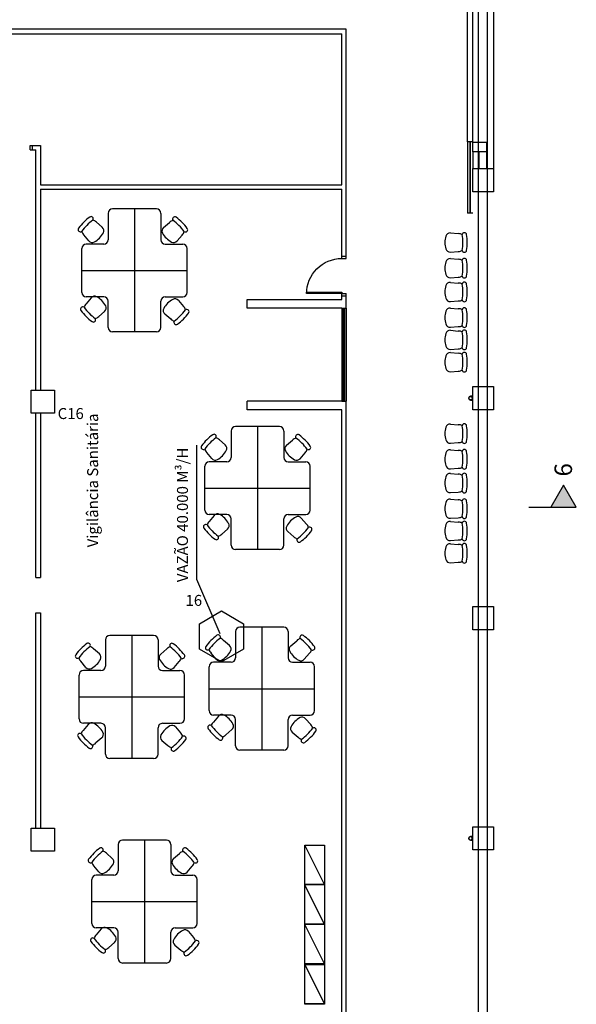
# Model space of a CAD drawing. Units: metres. Extents: x 449 to 25025, y 873 to 15631.
# Drawn here: x 24851 to 24863, y 15479 to 15501 of the extents above; entities that cross this region are included whole.
import ezdxf

# ---------------------------------------------------------------- set-up
doc = ezdxf.new("R2010")
doc.units = ezdxf.units.M
doc.layers.add('CLIMATIZAÇÃO', color=10, linetype='Continuous')
doc.styles.get("Standard").update_dxf_attribs({"font": 'arial.ttf'})

# ---------------------------------------------------------------- blocks, each defined once
blk = doc.blocks.new('Portas sem b')
for p, q in [((0, 0), (0, -0.8)), ((0.03, 0), (0, 0)), ((0.03, -0.8), (0.03, 0))]:
    blk.add_line(p, q)
blk.add_arc((0, 0), 0.8, 270, 0)

msp = doc.modelspace()

# ---------------------------------------------------------------- hatches: boundary and pattern name
msp.add_hatch(color=9).paths.add_polyline_path([(24862.8619, 15489.8762), (24863.4455, 15489.8762), (24863.1537, 15490.3816)])

# ---------------------------------------------------------------- linework, layer by layer
at = {"color": 9}
for p, q in [((24861.2203, 15452.6962), (24861.2203, 15522.1538)), ((24861.4203, 15452.6962), (24861.4203, 15522.1538)), ((24861.5553, 15502.0364), (24861.5553, 15497.5836)), ((24860.9653, 15498.1945), (24860.9653, 15501.4445)), ((24861.0853, 15498.1945), (24861.0853, 15501.4445)), ((24858.2003, 15500.7563), (24844.3053, 15500.7563)), ((24844.4053, 15500.6563), (24858.1003, 15500.6563)), ((24858.1003, 15497.2138), (24858.1003, 15500.6563)), ((24858.2003, 15495.5385), (24858.2003, 15500.7563)), ((24861.0853, 15498.1945), (24860.9653, 15498.1945)), ((24860.9653, 15498.1945), (24860.9653, 15496.5695)), ((24861.0178, 15498.1945), (24861.0178, 15496.5695)), ((24861.0325, 15496.5695), (24861.0325, 15498.1945)), ((24861.0853, 15497.9662), (24861.0853, 15498.1862)), ((24861.0853, 15498.1862), (24861.4053, 15498.1862)), ((24861.4053, 15497.5842), (24861.4053, 15498.1862)), ((24851.0061, 15498.1112), (24851.2353, 15498.1112)), ((24851.0061, 15498.0112), (24851.0061, 15498.1112)), ((24851.0061, 15498.0112), (24851.1353, 15498.0112)), ((24851.0561, 15498.0112), (24851.0561, 15498.1112)), ((24851.1353, 15492.5438), (24851.1353, 15498.0112)), ((24851.2353, 15498.1112), (24851.2353, 15497.2138)), ((24861.0853, 15497.9662), (24861.0853, 15497.5836)), ((24861.4053, 15497.9662), (24861.0853, 15497.9662)), ((24861.2353, 15497.5835), (24861.2353, 15497.9662)), ((24861.0853, 15497.5836), (24861.5553, 15497.5836)), ((24861.0853, 15497.0536), (24861.0853, 15497.5836)), ((24861.5553, 15497.5836), (24861.5553, 15497.0536)), ((24851.2353, 15497.2138), (24858.1003, 15497.2138)), ((24851.2353, 15497.1138), (24858.1003, 15497.1138)), ((24851.2353, 15497.1138), (24851.2353, 15492.5438)), ((24858.1003, 15495.5385), (24858.1003, 15497.1138)), ((24861.5553, 15497.0536), (24861.0853, 15497.0536)), ((24852.7813, 15496.5662), (24852.7813, 15495.9662)), ((24853.8813, 15496.6662), (24852.8813, 15496.6662)), ((24853.3813, 15496.6662), (24853.3813, 15493.8662)), ((24853.9813, 15496.5662), (24853.9813, 15495.9662)), ((24861.0853, 15496.5695), (24860.9653, 15496.5695)), ((24852.6469, 15496.2483), (24852.512, 15496.3649)), ((24854.0417, 15496.2443), (24854.1786, 15496.3589)), ((24860.5794, 15496.1205), (24860.7572, 15496.1048)), ((24852.3393, 15495.9407), (24852.2247, 15496.0776)), ((24854.3493, 15495.9367), (24854.4659, 15496.0716)), ((24852.1813, 15494.7662), (24852.1813, 15495.7662)), ((24852.6813, 15495.8662), (24852.2813, 15495.8662)), ((24854.0813, 15495.8662), (24854.4813, 15495.8662)), ((24854.5813, 15494.7662), (24854.5813, 15495.7662)), ((24860.5794, 15495.6855), (24860.7572, 15495.6984)), ((24858.1003, 15495.5885), (24858.2003, 15495.5885)), ((24858.1003, 15495.5385), (24858.2003, 15495.5385)), ((24860.5794, 15495.5362), (24860.7572, 15495.5204)), ((24852.1813, 15495.2662), (24854.5813, 15495.2662)), ((24860.5794, 15495.1012), (24860.7572, 15495.1141)), ((24860.5794, 15494.9948), (24860.7572, 15494.9791)), ((24852.3928, 15494.6429), (24852.2782, 15494.506)), ((24852.6813, 15494.6662), (24852.2813, 15494.6662)), ((24852.7813, 15493.9662), (24852.7813, 15494.5662)), ((24853.9813, 15493.9662), (24853.9813, 15494.5662)), ((24854.0813, 15494.6662), (24854.4813, 15494.6662)), ((24854.379, 15494.5833), (24854.4957, 15494.4484)), ((24855.9503, 15494.6085), (24858.1003, 15494.6085)), ((24855.9503, 15494.4085), (24855.9503, 15494.6085)), ((24858.1003, 15494.7385), (24858.2003, 15494.7385)), ((24858.1003, 15494.6085), (24858.1003, 15494.7385)), ((24858.1003, 15494.6885), (24858.2003, 15494.6885)), ((24858.2003, 15494.4085), (24858.2003, 15494.7385)), ((24860.5794, 15494.5598), (24860.7572, 15494.5727)), ((24852.7004, 15494.3353), (24852.5655, 15494.2186)), ((24858.1003, 15494.4085), (24855.9503, 15494.4085)), ((24858.1003, 15494.4085), (24858.2003, 15494.4085)), ((24858.1003, 15494.4085), (24858.1003, 15492.2938)), ((24858.1378, 15494.4085), (24858.1378, 15492.2938)), ((24858.1628, 15494.4085), (24858.1628, 15492.2938)), ((24858.2003, 15494.4085), (24858.2003, 15492.2938)), ((24860.5794, 15494.4105), (24860.7572, 15494.3947)), ((24854.0714, 15494.2757), (24854.2083, 15494.1611)), ((24853.8813, 15493.8662), (24852.8813, 15493.8662)), ((24860.5794, 15493.9755), (24860.7572, 15493.9884)), ((24860.5794, 15493.9035), (24860.7572, 15493.8877)), ((24860.5794, 15493.4685), (24860.7572, 15493.4814)), ((24860.5794, 15493.3965), (24860.7572, 15493.3807)), ((24860.5794, 15492.9615), (24860.7572, 15492.9744)), ((24851.0253, 15492.5438), (24851.5553, 15492.5438)), ((24851.0253, 15492.0138), (24851.0253, 15492.5438)), ((24851.5553, 15492.5438), (24851.5553, 15492.0138)), ((24861.0853, 15492.6238), (24861.5553, 15492.6238)), ((24861.0853, 15492.0938), (24861.0853, 15492.6238)), ((24861.5553, 15492.6238), (24861.5553, 15492.0938)), ((24858.1003, 15492.2938), (24855.9503, 15492.2938)), ((24855.9503, 15492.0938), (24855.9503, 15492.2938)), ((24858.1003, 15492.2938), (24858.2003, 15492.2938)), ((24858.2003, 15467.1912), (24858.2003, 15492.2938)), ((24861.0853, 15492.4008), (24861.0354, 15492.4008)), ((24861.0354, 15492.3168), (24861.0853, 15492.3168)), ((24861.0853, 15492.3168), (24861.0853, 15492.4008)), ((24858.1003, 15492.0938), (24855.9503, 15492.0938)), ((24858.1003, 15470.2765), (24858.1003, 15492.0938)), ((24861.5553, 15492.0938), (24861.0853, 15492.0938)), ((24851.5553, 15492.0138), (24851.0253, 15492.0138)), ((24851.1353, 15488.2738), (24851.1353, 15492.0138)), ((24851.2353, 15492.0138), (24851.2353, 15488.2738)), ((24856.6829, 15491.711), (24855.6829, 15491.711)), ((24856.1829, 15491.711), (24856.1829, 15488.911)), ((24860.5794, 15491.7701), (24860.7572, 15491.7544)), ((24855.4485, 15491.2931), (24855.3136, 15491.4098)), ((24855.5829, 15491.611), (24855.5829, 15491.011)), ((24856.7829, 15491.611), (24856.7829, 15491.011)), ((24856.8433, 15491.2891), (24856.9802, 15491.4038)), ((24860.5794, 15491.3351), (24860.7572, 15491.348)), ((24860.5794, 15491.1858), (24860.7572, 15491.17)), ((24855.1409, 15490.9855), (24855.0263, 15491.1225)), ((24857.1508, 15490.9816), (24857.2675, 15491.1164)), ((24854.9829, 15489.811), (24854.9829, 15490.811)), ((24855.4829, 15490.911), (24855.0829, 15490.911)), ((24856.8829, 15490.911), (24857.2829, 15490.911)), ((24857.3829, 15489.811), (24857.3829, 15490.811)), ((24860.5794, 15490.7508), (24860.7572, 15490.7637)), ((24860.5794, 15490.6444), (24860.7572, 15490.6287)), ((24854.9829, 15490.311), (24857.3829, 15490.311)), ((24863.1537, 15490.3816), (24862.8619, 15489.8762)), ((24863.4455, 15489.8762), (24863.1537, 15490.3816)), ((24860.5794, 15490.2094), (24860.7572, 15490.2223)), ((24860.5794, 15490.0601), (24860.7572, 15490.0443)), ((24862.3619, 15489.8762), (24863.4455, 15489.8762)), ((24855.1944, 15489.6877), (24855.0797, 15489.5508)), ((24855.4829, 15489.711), (24855.0829, 15489.711)), ((24855.5829, 15489.011), (24855.5829, 15489.611)), ((24856.7829, 15489.011), (24856.7829, 15489.611)), ((24856.8829, 15489.711), (24857.2829, 15489.711)), ((24857.1806, 15489.6282), (24857.2973, 15489.4933)), ((24860.5794, 15489.6251), (24860.7572, 15489.638)), ((24855.502, 15489.3802), (24855.3671, 15489.2635)), ((24860.5794, 15489.5531), (24860.7572, 15489.5373)), ((24856.873, 15489.3206), (24857.0099, 15489.206)), ((24860.5794, 15489.1181), (24860.7572, 15489.131)), ((24860.5794, 15489.0461), (24860.7572, 15489.0303)), ((24856.6829, 15488.911), (24855.6829, 15488.911)), ((24860.5794, 15488.6111), (24860.7572, 15488.624)), ((24851.1353, 15488.2738), (24851.2353, 15488.2738)), ((24861.0853, 15487.0838), (24861.0853, 15487.6138)), ((24861.0853, 15487.6138), (24861.5553, 15487.6138)), ((24861.5553, 15487.6138), (24861.5553, 15487.0838)), ((24851.1353, 15487.4738), (24851.2353, 15487.4738)), ((24851.1353, 15482.5738), (24851.1353, 15487.4738)), ((24851.2353, 15487.4738), (24851.2353, 15482.5738)), ((24856.7802, 15487.1457), (24855.7802, 15487.1457)), ((24856.2802, 15487.1457), (24856.2802, 15484.3457)), ((24853.8164, 15486.9568), (24852.8164, 15486.9568)), ((24853.3164, 15486.9568), (24853.3164, 15484.1568)), ((24855.6802, 15487.0457), (24855.6802, 15486.4457)), ((24856.8802, 15487.0457), (24856.8802, 15486.4457)), ((24861.5553, 15487.0838), (24861.0853, 15487.0838)), ((24852.7164, 15486.8568), (24852.7164, 15486.2568)), ((24853.9164, 15486.8568), (24853.9164, 15486.2568)), ((24855.5458, 15486.7278), (24855.4109, 15486.8444)), ((24856.9406, 15486.7238), (24857.0775, 15486.8384)), ((24852.582, 15486.5389), (24852.4471, 15486.6556)), ((24853.9768, 15486.5349), (24854.1137, 15486.6495)), ((24855.2382, 15486.4202), (24855.1236, 15486.5571)), ((24857.2482, 15486.4162), (24857.3648, 15486.5511)), ((24852.2744, 15486.2313), (24852.1598, 15486.3682)), ((24854.2843, 15486.2273), (24854.401, 15486.3622)), ((24855.0802, 15485.2457), (24855.0802, 15486.2457)), ((24855.5802, 15486.3457), (24855.1802, 15486.3457)), ((24856.9802, 15486.3457), (24857.3802, 15486.3457)), ((24857.4802, 15485.2457), (24857.4802, 15486.2457)), ((24852.1164, 15485.0568), (24852.1164, 15486.0568)), ((24852.6164, 15486.1568), (24852.2164, 15486.1568)), ((24854.0164, 15486.1568), (24854.4164, 15486.1568)), ((24854.5164, 15485.0568), (24854.5164, 15486.0568)), ((24855.0802, 15485.7457), (24857.4802, 15485.7457)), ((24852.1164, 15485.5568), (24854.5164, 15485.5568)), ((24855.2917, 15485.1224), (24855.1771, 15484.9855)), ((24855.5802, 15485.1457), (24855.1802, 15485.1457)), ((24856.9802, 15485.1457), (24857.3802, 15485.1457)), ((24852.3279, 15484.9335), (24852.2132, 15484.7966)), ((24852.6164, 15484.9568), (24852.2164, 15484.9568)), ((24854.0164, 15484.9568), (24854.4164, 15484.9568)), ((24855.6802, 15484.4457), (24855.6802, 15485.0457)), ((24856.8802, 15484.4457), (24856.8802, 15485.0457)), ((24857.2779, 15485.0628), (24857.3946, 15484.9279)), ((24852.7164, 15484.2568), (24852.7164, 15484.8568)), ((24853.9164, 15484.2568), (24853.9164, 15484.8568)), ((24854.3141, 15484.8739), (24854.4307, 15484.7391)), ((24855.5993, 15484.8148), (24855.4644, 15484.6982)), ((24856.9703, 15484.7552), (24857.1072, 15484.6406)), ((24852.6355, 15484.6259), (24852.5006, 15484.5093)), ((24854.0065, 15484.5664), (24854.1434, 15484.4517)), ((24856.7802, 15484.3457), (24855.7802, 15484.3457)), ((24853.8164, 15484.1568), (24852.8164, 15484.1568)), ((24851.0253, 15482.5738), (24851.5553, 15482.5738)), ((24851.0253, 15482.0438), (24851.0253, 15482.5738)), ((24851.5553, 15482.5738), (24851.5553, 15482.0438)), ((24861.0853, 15482.0738), (24861.0853, 15482.6038)), ((24861.0853, 15482.6038), (24861.5553, 15482.6038)), ((24861.5553, 15482.6038), (24861.5553, 15482.0738)), ((24853.0093, 15482.2007), (24853.0093, 15481.6007)), ((24854.1093, 15482.3007), (24853.1093, 15482.3007)), ((24853.6093, 15482.3007), (24853.6093, 15479.5007)), ((24854.2093, 15482.2007), (24854.2093, 15481.6007)), ((24861.0853, 15482.3808), (24861.0354, 15482.3808)), ((24861.0354, 15482.2968), (24861.0853, 15482.2968)), ((24861.0853, 15482.2968), (24861.0853, 15482.3808)), ((24851.5553, 15482.0438), (24851.0253, 15482.0438)), ((24852.8749, 15481.8828), (24852.74, 15481.9994)), ((24854.2696, 15481.8788), (24854.4065, 15481.9934)), ((24857.7111, 15481.2845), (24857.2611, 15482.1845)), ((24857.2611, 15482.1845), (24857.7111, 15482.1845)), ((24857.2611, 15479.4845), (24857.2611, 15482.1845)), ((24857.2611, 15482.1795), (24857.7111, 15482.1796)), ((24857.2611, 15479.4795), (24857.2611, 15482.1795)), ((24857.7111, 15482.1845), (24857.7111, 15480.3845)), ((24857.7111, 15482.1796), (24857.7111, 15479.4796)), ((24861.5553, 15482.0738), (24861.0853, 15482.0738)), ((24852.5673, 15481.5752), (24852.4527, 15481.7121)), ((24854.5772, 15481.5712), (24854.6939, 15481.7061)), ((24852.4093, 15480.4007), (24852.4093, 15481.4007)), ((24852.9093, 15481.5007), (24852.5093, 15481.5007)), ((24854.3093, 15481.5007), (24854.7093, 15481.5007)), ((24854.8093, 15480.4007), (24854.8093, 15481.4007)), ((24857.7111, 15481.2845), (24857.2611, 15481.2845)), ((24857.7111, 15481.2796), (24857.2611, 15481.2795)), ((24857.7111, 15480.3796), (24857.2611, 15481.2795)), ((24852.4093, 15480.9007), (24854.8093, 15480.9007)), ((24852.6208, 15480.2774), (24852.5061, 15480.1405)), ((24852.9093, 15480.3007), (24852.5093, 15480.3007)), ((24853.0093, 15479.6007), (24853.0093, 15480.2007)), ((24854.2093, 15479.6007), (24854.2093, 15480.2007)), ((24854.3093, 15480.3007), (24854.7093, 15480.3007)), ((24854.607, 15480.2178), (24854.7236, 15480.0829)), ((24857.7111, 15480.3845), (24857.2611, 15480.3845)), ((24857.7111, 15480.3796), (24857.2611, 15480.3795)), ((24857.7111, 15479.4796), (24857.2611, 15480.3795)), ((24857.7111, 15480.3845), (24857.7111, 15479.4845)), ((24852.9283, 15479.9698), (24852.7935, 15479.8531)), ((24854.2994, 15479.9102), (24854.4363, 15479.7956)), ((24854.1093, 15479.5007), (24853.1093, 15479.5007)), ((24857.7111, 15479.4845), (24857.2611, 15479.4845)), ((24857.7111, 15479.4796), (24857.2611, 15479.4795)), ((24857.7111, 15478.5723), (24857.2611, 15479.4723)), ((24857.2611, 15479.4723), (24857.7111, 15479.4723)), ((24857.2611, 15478.5723), (24857.2611, 15479.4723)), ((24857.2611, 15479.4673), (24857.7111, 15479.4673)), ((24857.2611, 15478.5673), (24857.2611, 15479.4673)), ((24857.7111, 15479.4723), (24857.7111, 15478.5723)), ((24857.7111, 15479.4673), (24857.7111, 15478.5673)), ((24857.7111, 15478.5723), (24857.2611, 15478.5723)), ((24857.7111, 15478.5673), (24857.2611, 15478.5673))]:
    msp.add_line(p, q, dxfattribs=at)
for centre in [(24861.0354, 15492.3588), (24861.0354, 15482.3388)]:
    msp.add_circle(centre, 0.04, dxfattribs=at)
for centre, radius, start, end in [((24852.8813, 15496.5662), 0.1, 90, 180), ((24853.8813, 15496.5662), 0.1, 0, 90), ((24853.0858, 15495.5018), 1.2192, 126.54453, 143.45547), ((24853.1568, 15495.4308), 1.2192, 126.54453, 143.45547), ((24852.39, 15496.4405), 0.0508, 323.45547, 126.54453), ((24852.3684, 15496.2212), 0.2032, 45, 71.38199), ((24854.3222, 15496.2152), 0.2032, 108.78779, 135), ((24854.2986, 15496.4365), 0.0508, 53.45547, 216.54453), ((24853.5318, 15495.4268), 1.2192, 36.54453, 53.45547), ((24853.6028, 15495.4978), 1.2192, 36.54453, 53.45547), ((24852.1471, 15496.1975), 0.0508, 143.45547, 306.54453), ((24852.3684, 15496.2212), 0.2032, 198.78779, 225), ((24852.2147, 15496.3729), 0.5207, 298.89134, 331.10866), ((24852.5816, 15496.1704), 0.1016, 331.10866, 50), ((24854.107, 15496.1664), 0.1016, 130, 208.89134), ((24854.4739, 15496.3689), 0.5207, 208.89134, 241.10866), ((24854.3222, 15496.2152), 0.2032, 315, 341.38199), ((24854.5415, 15496.1936), 0.0508, 233.45547, 36.54453), ((24860.5705, 15496.0193), 0.1016, 85, 163.89134), ((24860.7572, 15495.9016), 0.2032, 63.78779, 90), ((24860.897, 15496.0748), 0.0508, 8.45547, 171.54453), ((24852.4172, 15496.006), 0.1016, 220, 298.89134), ((24852.6813, 15495.9662), 0.1, 270, 0), ((24854.0813, 15495.9662), 0.1, 180, 270), ((24854.2714, 15496.002), 0.1016, 241.10866, 320), ((24860.9732, 15495.903), 0.5207, 163.89134, 196.10866), ((24859.6408, 15495.903), 1.2192, 351.54453, 8.45547), ((24859.7413, 15495.903), 1.2192, 351.54453, 8.45547), ((24852.2813, 15495.7662), 0.1, 90, 180), ((24854.4813, 15495.7662), 0.1, 0, 90), ((24860.5705, 15495.7867), 0.1016, 196.10866, 275), ((24860.7572, 15495.9016), 0.2032, 270, 296.38199), ((24860.897, 15495.7312), 0.0508, 188.45547, 351.54453), ((24860.9732, 15495.3187), 0.5207, 163.89134, 196.10866), ((24860.5705, 15495.435), 0.1016, 85, 163.89134), ((24860.7572, 15495.3172), 0.2032, 63.78779, 90), ((24860.897, 15495.4905), 0.0508, 8.45547, 171.54453), ((24859.6408, 15495.3187), 1.2192, 351.54453, 8.45547), ((24859.7413, 15495.3187), 1.2192, 351.54453, 8.45547), ((24860.5705, 15495.2024), 0.1016, 196.10866, 275), ((24860.5705, 15494.8936), 0.1016, 85, 163.89134), ((24860.7572, 15495.3172), 0.2032, 270, 296.38199), ((24860.7572, 15494.7759), 0.2032, 63.78779, 90), ((24860.897, 15495.1469), 0.0508, 188.45547, 351.54453), ((24860.897, 15494.9491), 0.0508, 8.45547, 171.54453), ((24852.2813, 15494.7662), 0.1, 180, 270), ((24854.4813, 15494.7662), 0.1, 270, 360), ((24860.9732, 15494.7773), 0.5207, 163.89134, 196.10866), ((24859.6408, 15494.7773), 1.2192, 351.54453, 8.45547), ((24859.7413, 15494.7773), 1.2192, 351.54453, 8.45547), ((24852.4706, 15494.5776), 0.1016, 61.10866, 140), ((24852.2681, 15494.2106), 0.5207, 28.89134, 61.10866), ((24852.6813, 15494.5662), 0.1, 0, 90), ((24854.0813, 15494.5662), 0.1, 90, 180), ((24854.5037, 15494.1511), 0.5207, 118.89134, 151.10866), ((24854.3012, 15494.518), 0.1016, 40, 118.89134), ((24860.5705, 15494.661), 0.1016, 196.10866, 275), ((24860.7572, 15494.7759), 0.2032, 270, 296.38199), ((24860.897, 15494.6055), 0.0508, 188.45547, 351.54453), ((24852.2005, 15494.386), 0.0508, 53.45547, 216.54453), ((24853.1392, 15495.0817), 1.2192, 216.54453, 233.45547), ((24852.4218, 15494.3623), 0.2032, 135, 161.21221), ((24853.2103, 15495.1528), 1.2192, 216.54453, 233.45547), ((24852.6351, 15494.4131), 0.1016, 310, 28.89134), ((24854.1367, 15494.3535), 0.1016, 151.10866, 230), ((24853.5615, 15495.0932), 1.2192, 306.54453, 323.45547), ((24854.352, 15494.3047), 0.2032, 18.61801, 45), ((24854.5713, 15494.3264), 0.0508, 323.45547, 126.54453), ((24860.9732, 15494.193), 0.5207, 163.89134, 196.10866), ((24860.5705, 15494.3092), 0.1016, 85, 163.89134), ((24860.7572, 15494.1915), 0.2032, 63.78779, 90), ((24860.897, 15494.3648), 0.0508, 8.45547, 171.54453), ((24859.6408, 15494.193), 1.2192, 351.54453, 8.45547), ((24859.7413, 15494.193), 1.2192, 351.54453, 8.45547), ((24852.4435, 15494.143), 0.0508, 233.45547, 36.54453), ((24852.4218, 15494.3623), 0.2032, 288.61801, 315), ((24854.352, 15494.3047), 0.2032, 225, 251.21221), ((24854.3283, 15494.0835), 0.0508, 143.45547, 306.54453), ((24853.6326, 15495.0221), 1.2192, 306.54453, 323.45547), ((24852.8813, 15493.9662), 0.1, 180, 270), ((24853.8813, 15493.9662), 0.1, 270, 0), ((24860.5705, 15494.0767), 0.1016, 196.10866, 275), ((24860.5705, 15493.8023), 0.1016, 85, 163.89134), ((24860.7572, 15494.1915), 0.2032, 270, 296.38199), ((24860.7572, 15493.6845), 0.2032, 63.78779, 90), ((24860.897, 15494.0212), 0.0508, 188.45547, 351.54453), ((24860.897, 15493.8578), 0.0508, 8.45547, 171.54453), ((24859.6408, 15493.686), 1.2192, 351.54453, 8.45547), ((24859.7413, 15493.686), 1.2192, 351.54453, 8.45547), ((24860.9732, 15493.686), 0.5207, 163.89134, 196.10866), ((24860.5705, 15493.5697), 0.1016, 196.10866, 275), ((24860.7572, 15493.6845), 0.2032, 270, 296.38199), ((24860.897, 15493.5142), 0.0508, 188.45547, 351.54453), ((24860.9732, 15493.179), 0.5207, 163.89134, 196.10866), ((24860.5705, 15493.2953), 0.1016, 85, 163.89134), ((24860.7572, 15493.1775), 0.2032, 63.78779, 90), ((24860.897, 15493.3508), 0.0508, 8.45547, 171.54453), ((24859.6408, 15493.179), 1.2192, 351.54453, 8.45547), ((24859.7413, 15493.179), 1.2192, 351.54453, 8.45547), ((24860.5705, 15493.0627), 0.1016, 196.10866, 275), ((24860.7572, 15493.1775), 0.2032, 270, 296.38199), ((24860.897, 15493.0072), 0.0508, 188.45547, 351.54453), ((24861.0354, 15492.3588), 0.042, 90, 270), ((24861.0354, 15492.3588), 0.04, 0, 180), ((24855.6829, 15491.611), 0.1, 90, 180), ((24856.6829, 15491.611), 0.1, 0, 90), ((24860.9732, 15491.5526), 0.5207, 163.89134, 196.10866), ((24860.5705, 15491.6689), 0.1016, 85, 163.89134), ((24860.7572, 15491.5512), 0.2032, 63.78779, 90), ((24860.897, 15491.7244), 0.0508, 8.45547, 171.54453), ((24859.6408, 15491.5526), 1.2192, 351.54453, 8.45547), ((24859.7413, 15491.5526), 1.2192, 351.54453, 8.45547), ((24855.8873, 15490.5467), 1.2192, 126.54453, 143.45547), ((24855.9584, 15490.4756), 1.2192, 126.54453, 143.45547), ((24855.1916, 15491.4854), 0.0508, 323.45547, 126.54453), ((24855.17, 15491.2661), 0.2032, 45, 71.38199), ((24857.1238, 15491.2601), 0.2032, 108.78779, 135), ((24857.1001, 15491.4814), 0.0508, 53.45547, 216.54453), ((24856.3334, 15490.4717), 1.2192, 36.54453, 53.45547), ((24856.4044, 15490.5427), 1.2192, 36.54453, 53.45547), ((24860.5705, 15491.4363), 0.1016, 196.10866, 275), ((24854.9487, 15491.2424), 0.0508, 143.45547, 306.54453), ((24855.17, 15491.2661), 0.2032, 198.78779, 225), ((24855.0163, 15491.4178), 0.5207, 298.89134, 331.10866), ((24855.3832, 15491.2153), 0.1016, 331.10866, 50), ((24856.9086, 15491.2113), 0.1016, 130, 208.89134), ((24857.1238, 15491.2601), 0.2032, 315, 341.38199), ((24857.3431, 15491.2384), 0.0508, 233.45547, 36.54453), ((24860.5705, 15491.0846), 0.1016, 85, 163.89134), ((24860.7572, 15491.5512), 0.2032, 270, 296.38199), ((24860.7572, 15490.9668), 0.2032, 63.78779, 90), ((24860.897, 15491.3808), 0.0508, 188.45547, 351.54453), ((24860.897, 15491.1401), 0.0508, 8.45547, 171.54453), ((24855.2187, 15491.0509), 0.1016, 220, 298.89134), ((24855.4829, 15491.011), 0.1, 270, 360), ((24856.8829, 15491.011), 0.1, 180, 270), ((24857.2755, 15491.4138), 0.5207, 208.89134, 241.10866), ((24857.073, 15491.0469), 0.1016, 241.10866, 320), ((24860.9732, 15490.9683), 0.5207, 163.89134, 196.10866), ((24859.6408, 15490.9683), 1.2192, 351.54453, 8.45547), ((24859.7413, 15490.9683), 1.2192, 351.54453, 8.45547), ((24855.0829, 15490.811), 0.1, 90, 180), ((24857.2829, 15490.811), 0.1, 0, 90), ((24860.5705, 15490.852), 0.1016, 196.10866, 275), ((24860.7572, 15490.9668), 0.2032, 270, 296.38199), ((24860.897, 15490.7965), 0.0508, 188.45547, 351.54453), ((24860.9732, 15490.4269), 0.5207, 163.89134, 196.10866), ((24860.5705, 15490.5432), 0.1016, 85, 163.89134), ((24860.7572, 15490.4255), 0.2032, 63.78779, 90), ((24860.897, 15490.5987), 0.0508, 8.45547, 171.54453), ((24859.6408, 15490.4269), 1.2192, 351.54453, 8.45547), ((24859.7413, 15490.4269), 1.2192, 351.54453, 8.45547), ((24860.5705, 15490.3106), 0.1016, 196.10866, 275), ((24860.5705, 15489.9588), 0.1016, 85, 163.89134), ((24860.7572, 15490.4255), 0.2032, 270, 296.38199), ((24860.7572, 15489.8411), 0.2032, 63.78779, 90), ((24860.897, 15490.2551), 0.0508, 188.45547, 351.54453), ((24860.897, 15490.0144), 0.0508, 8.45547, 171.54453), ((24860.9732, 15489.8426), 0.5207, 163.89134, 196.10866), ((24859.6408, 15489.8426), 1.2192, 351.54453, 8.45547), ((24859.7413, 15489.8426), 1.2192, 351.54453, 8.45547), ((24855.0829, 15489.811), 0.1, 180, 270), ((24855.2722, 15489.6224), 0.1016, 61.10866, 140), ((24855.0697, 15489.2555), 0.5207, 28.89134, 61.10866), ((24855.4829, 15489.611), 0.1, 0, 90), ((24856.8829, 15489.611), 0.1, 90, 180), ((24857.3053, 15489.1959), 0.5207, 118.89134, 151.10866), ((24857.1028, 15489.5629), 0.1016, 40, 118.89134), ((24857.2829, 15489.811), 0.1, 270, 0), ((24860.5705, 15489.7263), 0.1016, 196.10866, 275), ((24860.7572, 15489.8411), 0.2032, 270, 296.38199), ((24860.897, 15489.6708), 0.0508, 188.45547, 351.54453), ((24855.0021, 15489.4309), 0.0508, 53.45547, 216.54453), ((24855.9408, 15490.1266), 1.2192, 216.54453, 233.45547), ((24855.2234, 15489.4072), 0.2032, 135, 161.21221), ((24856.0119, 15490.1977), 1.2192, 216.54453, 233.45547), ((24855.4367, 15489.458), 0.1016, 310, 28.89134), ((24856.9383, 15489.3984), 0.1016, 151.10866, 230), ((24856.3631, 15490.1381), 1.2192, 306.54453, 323.45547), ((24857.1536, 15489.3496), 0.2032, 18.61801, 45), ((24857.3729, 15489.3713), 0.0508, 323.45547, 126.54453), ((24860.9732, 15489.3356), 0.5207, 163.89134, 196.10866), ((24860.5705, 15489.4519), 0.1016, 85, 163.89134), ((24860.7572, 15489.3341), 0.2032, 63.78779, 90), ((24860.897, 15489.5074), 0.0508, 8.45547, 171.54453), ((24859.6408, 15489.3356), 1.2192, 351.54453, 8.45547), ((24859.7413, 15489.3356), 1.2192, 351.54453, 8.45547), ((24855.2451, 15489.1879), 0.0508, 233.45547, 36.54453), ((24855.2234, 15489.4072), 0.2032, 288.61801, 315), ((24857.1536, 15489.3496), 0.2032, 225, 251.21221), ((24857.1299, 15489.1283), 0.0508, 143.45547, 306.54453), ((24856.4342, 15490.067), 1.2192, 306.54453, 323.45547), ((24860.5705, 15489.2193), 0.1016, 196.10866, 275), ((24860.7572, 15489.3341), 0.2032, 270, 296.38199), ((24860.897, 15489.1638), 0.0508, 188.45547, 351.54453), ((24855.6829, 15489.011), 0.1, 180, 270), ((24856.6829, 15489.011), 0.1, 270, 0), ((24860.9732, 15488.8286), 0.5207, 163.89134, 196.10866), ((24860.5705, 15488.9449), 0.1016, 85, 163.89134), ((24860.7572, 15488.8271), 0.2032, 63.78779, 90), ((24860.897, 15489.0004), 0.0508, 8.45547, 171.54453), ((24859.6408, 15488.8286), 1.2192, 351.54453, 8.45547), ((24859.7413, 15488.8286), 1.2192, 351.54453, 8.45547), ((24860.5705, 15488.7123), 0.1016, 196.10866, 275), ((24860.7572, 15488.8271), 0.2032, 270, 296.38199), ((24860.897, 15488.6568), 0.0508, 188.45547, 351.54453), ((24855.7802, 15487.0457), 0.1, 90, 180), ((24856.7802, 15487.0457), 0.1, 360, 90), ((24852.8164, 15486.8568), 0.1, 90, 180), ((24853.8164, 15486.8568), 0.1, 0, 90), ((24855.9847, 15485.9814), 1.2192, 126.54453, 143.45547), ((24855.2889, 15486.92), 0.0508, 323.45547, 126.54453), ((24857.1975, 15486.916), 0.0508, 53.45547, 216.54453), ((24856.5017, 15485.9774), 1.2192, 36.54453, 53.45547), ((24853.0208, 15485.7925), 1.2192, 126.54453, 143.45547), ((24853.0919, 15485.7214), 1.2192, 126.54453, 143.45547), ((24852.3251, 15486.7312), 0.0508, 323.45547, 126.54453), ((24852.3035, 15486.5119), 0.2032, 45, 71.38199), ((24854.2573, 15486.5059), 0.2032, 108.78779, 135), ((24854.2336, 15486.7272), 0.0508, 53.45547, 216.54453), ((24853.4669, 15485.7174), 1.2192, 36.54453, 53.45547), ((24853.5379, 15485.7885), 1.2192, 36.54453, 53.45547), ((24855.046, 15486.6771), 0.0508, 143.45547, 306.54453), ((24856.0557, 15485.9103), 1.2192, 126.54453, 143.45547), ((24855.2673, 15486.7008), 0.2032, 45, 71.38199), ((24855.4805, 15486.6499), 0.1016, 331.10866, 50), ((24857.0059, 15486.646), 0.1016, 130, 208.89134), ((24857.2211, 15486.6947), 0.2032, 108.78779, 135), ((24856.4307, 15485.9063), 1.2192, 36.54453, 53.45547), ((24857.4404, 15486.6731), 0.0508, 233.45547, 36.54453), ((24852.0822, 15486.4882), 0.0508, 143.45547, 306.54453), ((24852.5167, 15486.4611), 0.1016, 331.10866, 50), ((24854.0421, 15486.4571), 0.1016, 130, 208.89134), ((24854.4766, 15486.4842), 0.0508, 233.45547, 36.54453), ((24855.2673, 15486.7008), 0.2032, 198.78779, 225), ((24855.1136, 15486.8524), 0.5207, 298.89134, 331.10866), ((24857.3728, 15486.8484), 0.5207, 208.89134, 241.10866), ((24857.2211, 15486.6947), 0.2032, 315, 341.38199), ((24852.3035, 15486.5119), 0.2032, 198.78779, 225), ((24852.1498, 15486.6636), 0.5207, 298.89134, 331.10866), ((24852.6164, 15486.2568), 0.1, 270, 360), ((24854.0164, 15486.2568), 0.1, 180, 270), ((24854.409, 15486.6596), 0.5207, 208.89134, 241.10866), ((24854.2573, 15486.5059), 0.2032, 315, 341.38199), ((24855.1802, 15486.2457), 0.1, 90, 180), ((24855.3161, 15486.4855), 0.1016, 220, 298.89134), ((24855.5802, 15486.4457), 0.1, 270, 0), ((24856.9802, 15486.4457), 0.1, 180, 270), ((24857.1703, 15486.4815), 0.1016, 241.10866, 320), ((24857.3802, 15486.2457), 0.1, 0, 90), ((24852.2164, 15486.0568), 0.1, 90, 180), ((24852.3522, 15486.2966), 0.1016, 220, 298.89134), ((24854.2065, 15486.2926), 0.1016, 241.10866, 320), ((24854.4164, 15486.0568), 0.1, 360, 90), ((24855.1802, 15485.2457), 0.1, 180, 270), ((24855.3695, 15485.0571), 0.1016, 61.10866, 140), ((24855.167, 15484.6901), 0.5207, 28.89134, 61.10866), ((24855.5802, 15485.0457), 0.1, 360, 90), ((24856.9802, 15485.0457), 0.1, 90, 180), ((24857.3802, 15485.2457), 0.1, 270, 360), ((24852.2164, 15485.0568), 0.1, 180, 270), ((24852.4057, 15484.8682), 0.1016, 61.10866, 140), ((24852.2032, 15484.5013), 0.5207, 28.89134, 61.10866), ((24852.6164, 15484.8568), 0.1, 0, 90), ((24854.0164, 15484.8568), 0.1, 90, 180), ((24854.4388, 15484.4417), 0.5207, 118.89134, 151.10866), ((24854.2363, 15484.8086), 0.1016, 40, 118.89134), ((24854.4164, 15485.0568), 0.1, 270, 0), ((24855.0994, 15484.8655), 0.0508, 53.45547, 216.54453), ((24855.3207, 15484.8418), 0.2032, 135, 161.21221), ((24856.1092, 15485.6323), 1.2192, 216.54453, 233.45547), ((24855.534, 15484.8926), 0.1016, 310, 28.89134), ((24857.4026, 15484.6306), 0.5207, 118.89134, 151.10866), ((24857.2001, 15484.9975), 0.1016, 40, 118.89134), ((24857.2509, 15484.7843), 0.2032, 18.61801, 45), ((24852.1356, 15484.6766), 0.0508, 53.45547, 216.54453), ((24852.3569, 15484.6529), 0.2032, 135, 161.21221), ((24853.1454, 15485.4434), 1.2192, 216.54453, 233.45547), ((24852.5701, 15484.7038), 0.1016, 310, 28.89134), ((24854.0718, 15484.6442), 0.1016, 151.10866, 230), ((24854.2871, 15484.5954), 0.2032, 18.61801, 45), ((24854.5064, 15484.6171), 0.0508, 323.45547, 126.54453), ((24856.0381, 15485.5612), 1.2192, 216.54453, 233.45547), ((24855.3207, 15484.8418), 0.2032, 288.61801, 315), ((24857.0356, 15484.8331), 0.1016, 151.10866, 230), ((24856.4604, 15485.5727), 1.2192, 306.54453, 323.45547), ((24856.5315, 15485.5017), 1.2192, 306.54453, 323.45547), ((24857.4702, 15484.8059), 0.0508, 323.45547, 126.54453), ((24853.0743, 15485.3724), 1.2192, 216.54453, 233.45547), ((24852.3786, 15484.4337), 0.0508, 233.45547, 36.54453), ((24852.3569, 15484.6529), 0.2032, 288.61801, 315), ((24854.2871, 15484.5954), 0.2032, 225, 251.21221), ((24853.4966, 15485.3838), 1.2192, 306.54453, 323.45547), ((24853.5677, 15485.3128), 1.2192, 306.54453, 323.45547), ((24855.3424, 15484.6225), 0.0508, 233.45547, 36.54453), ((24855.7802, 15484.4457), 0.1, 180, 270), ((24856.7802, 15484.4457), 0.1, 270, 360), ((24857.2509, 15484.7843), 0.2032, 225, 251.21221), ((24857.2272, 15484.563), 0.0508, 143.45547, 306.54453), ((24852.8164, 15484.2568), 0.1, 180, 270), ((24853.8164, 15484.2568), 0.1, 270, 0), ((24854.2634, 15484.3741), 0.0508, 143.45547, 306.54453), ((24853.1093, 15482.2007), 0.1, 90, 180), ((24854.1093, 15482.2007), 0.1, 0, 90), ((24861.0354, 15482.3388), 0.042, 90, 270), ((24861.0354, 15482.3388), 0.04, 0, 180), ((24853.3137, 15481.1363), 1.2192, 126.54453, 143.45547), ((24853.3848, 15481.0653), 1.2192, 126.54453, 143.45547), ((24852.618, 15482.075), 0.0508, 323.45547, 126.54453), ((24852.5963, 15481.8557), 0.2032, 45, 71.38199), ((24854.5502, 15481.8497), 0.2032, 108.78779, 135), ((24854.5265, 15482.071), 0.0508, 53.45547, 216.54453), ((24853.7597, 15481.0613), 1.2192, 36.54453, 53.45547), ((24853.8308, 15481.1323), 1.2192, 36.54453, 53.45547), ((24852.375, 15481.8321), 0.0508, 143.45547, 306.54453), ((24852.5963, 15481.8557), 0.2032, 198.78779, 225), ((24852.4426, 15482.0074), 0.5207, 298.89134, 331.10866), ((24852.8096, 15481.8049), 0.1016, 331.10866, 50), ((24854.3349, 15481.8009), 0.1016, 130, 208.89134), ((24854.7019, 15482.0034), 0.5207, 208.89134, 241.10866), ((24854.5502, 15481.8497), 0.2032, 315, 341.38199), ((24854.7695, 15481.8281), 0.0508, 233.45547, 36.54453), ((24852.6451, 15481.6405), 0.1016, 220, 298.89134), ((24852.9093, 15481.6007), 0.1, 270, 0), ((24854.3093, 15481.6007), 0.1, 180, 270), ((24854.4994, 15481.6365), 0.1016, 241.10866, 320), ((24852.5093, 15481.4007), 0.1, 90, 180), ((24854.7093, 15481.4007), 0.1, 0, 90), ((24852.5093, 15480.4007), 0.1, 180, 270), ((24852.6986, 15480.2121), 0.1016, 61.10866, 140), ((24852.4961, 15479.8451), 0.5207, 28.89134, 61.10866), ((24852.9093, 15480.2007), 0.1, 0, 90), ((24854.3093, 15480.2007), 0.1, 90, 180), ((24854.7316, 15479.7856), 0.5207, 118.89134, 151.10866), ((24854.5292, 15480.1525), 0.1016, 40, 118.89134), ((24854.7093, 15480.4007), 0.1, 270, 0), ((24852.4285, 15480.0205), 0.0508, 53.45547, 216.54453), ((24853.3672, 15480.7162), 1.2192, 216.54453, 233.45547), ((24852.6498, 15479.9968), 0.2032, 135, 161.21221), ((24853.4382, 15480.7873), 1.2192, 216.54453, 233.45547), ((24852.863, 15480.0476), 0.1016, 310, 28.89134), ((24854.3647, 15479.988), 0.1016, 151.10866, 230), ((24853.7895, 15480.7277), 1.2192, 306.54453, 323.45547), ((24854.58, 15479.9393), 0.2032, 18.61801, 45), ((24854.7992, 15479.9609), 0.0508, 323.45547, 126.54453), ((24852.6715, 15479.7775), 0.0508, 233.45547, 36.54453), ((24852.6498, 15479.9968), 0.2032, 288.61801, 315), ((24854.58, 15479.9393), 0.2032, 225, 251.21221), ((24854.5563, 15479.718), 0.0508, 143.45547, 306.54453), ((24853.8606, 15480.6566), 1.2192, 306.54453, 323.45547), ((24853.1093, 15479.6007), 0.1, 180, 270), ((24854.1093, 15479.6007), 0.1, 270, 0)]:
    msp.add_arc(centre, radius, start, end, dxfattribs=at)
at = {"layer": 'CLIMATIZAÇÃO'}
for p, q in [((24854.8025, 15488.2331), (24854.8025, 15491.2925)), ((24855.3312, 15486.9962), (24854.8025, 15488.2331))]:
    msp.add_line(p, q, dxfattribs=at)
msp.add_lwpolyline([(24855.8635, 15486.6481), (24855.3635, 15486.3594), (24854.8635, 15486.6481), (24854.8635, 15487.2254), (24855.3635, 15487.5141), (24855.8635, 15487.2254)], close=True, dxfattribs=at)

# ---------------------------------------------------------------- block references
at = {"color": 9, "xscale": -1, "rotation": 270}
msp.add_blockref('Portas sem b', (24858.1003, 15494.7385), dxfattribs=at)

# ---------------------------------------------------------------- texts
at = {"color": 9}
for s, height, p in [('Vigilância Sanitária', 0.25, (24852.5521, 15488.9629)), ('6', 0.4, (24863.3483, 15490.5754))]:
    msp.add_text(s, height=height, rotation=90, dxfattribs=at).set_placement(p)
at = {"layer": 'CLIMATIZAÇÃO', "linetype": 'Continuous', "char_height": 0.25, "width": 5.2105, "attachment_point": 4}
for s, insert in [('C16', (24851.6296, 15491.9762)), ('16', (24854.5425, 15487.723))]:
    msp.add_mtext(s, dxfattribs=dict(at, insert=insert))
at = {"layer": 'CLIMATIZAÇÃO', "linetype": 'Continuous', "insert": (24854.4733, 15488.1705), "char_height": 0.25, "width": 5.2105, "attachment_point": 4, "rotation": 90}
msp.add_mtext('\\A1;VAZÃO 40{\\H0.7x;\\S^ ;}.000 M³/H', dxfattribs=at)

doc.saveas('drawing.dxf')
